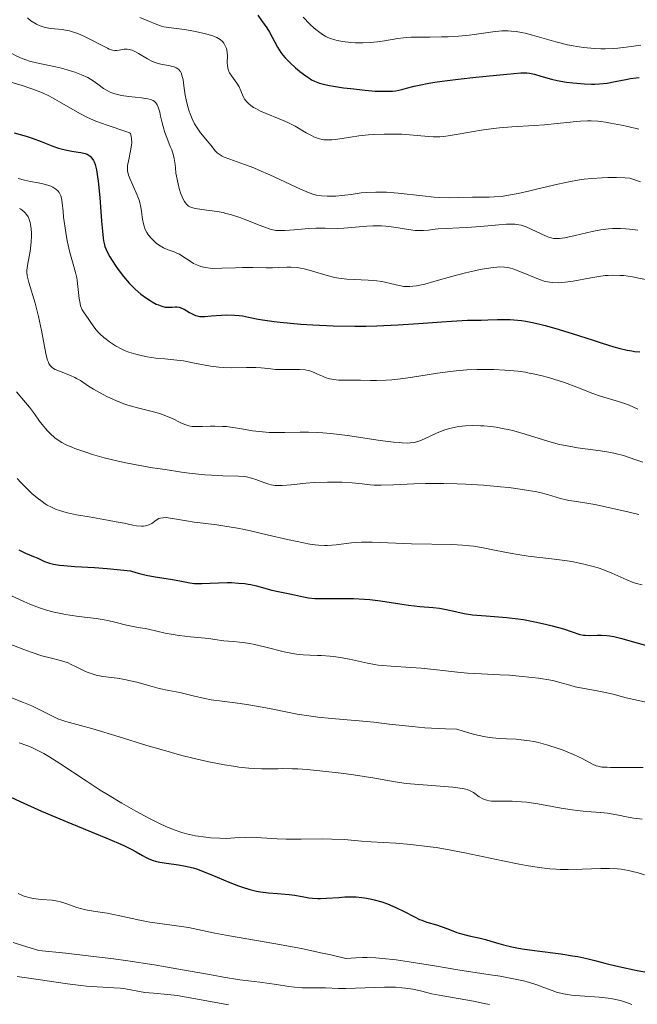
# Model space of a CAD drawing. Units: metres. Extents: x 654632 to 658084, y 4755622 to 4758013.
# Drawn here: x 656173 to 656252, y 4756049 to 4756174 of the extents above; entities that cross this region are included whole.
import ezdxf

# ---------------------------------------------------------------- set-up
doc = ezdxf.new("R2010")
doc.units = ezdxf.units.M
doc.header["$MEASUREMENT"] = 0
doc.layers.add('Curva de nivel directora', color=30, linetype='Continuous', lineweight=30)
doc.layers.add('Curva de nivel intermedia', color=30, linetype='Continuous', lineweight=0)

msp = doc.modelspace()

# ---------------------------------------------------------------- linework, layer by layer
at = {"layer": 'Curva de nivel directora', "color": 30, "linetype": 'Continuous', "lineweight": 30, "flags": 128}
for points, elevation in [([(656203.62, 4756174.35), (656204.08, 4756173.7), (656204.76, 4756172.75), (656205.1, 4756172.21), (656206.1, 4756170.32), (656206.54, 4756169.65), (656206.79, 4756169.31), (656207.08, 4756168.97), (656207.71, 4756168.31), (656208.4, 4756167.69), (656208.85, 4756167.31), (656208.96, 4756167.23)], 1100), ([(656208.96, 4756167.23), (656209.71, 4756166.66), (656210.2, 4756166.32), (656210.44, 4756166.18), (656210.8, 4756165.99), (656211.42, 4756165.75), (656211.79, 4756165.65), (656212.68, 4756165.45), (656213.23, 4756165.35), (656214.5, 4756165.16), (656215.41, 4756165.04), (656217.24, 4756164.84), (656218.49, 4756164.74), (656219.03, 4756164.72), (656219.95, 4756164.7), (656220.7, 4756164.73), (656221.13, 4756164.78), (656221.91, 4756164.93)], 1100), ([(656221.91, 4756164.93), (656222.48, 4756165.09), (656223.44, 4756165.34), (656224.08, 4756165.49), (656225.32, 4756165.73), (656226.1, 4756165.86), (656227, 4756165.98), (656229.07, 4756166.25), (656231.29, 4756166.5), (656235.23, 4756166.89), (656237.03, 4756167.03), (656237.76, 4756167.04), (656238.13, 4756167.01), (656238.34, 4756166.98), (656238.76, 4756166.88), (656239.57, 4756166.64), (656240.89, 4756166.25), (656241.63, 4756166.07), (656242.8, 4756165.86), (656243.6, 4756165.77), (656245.11, 4756165.65), (656245.99, 4756165.62), (656246.41, 4756165.62), (656247.02, 4756165.65), (656247.97, 4756165.75), (656249.01, 4756165.94), (656250.36, 4756166.22), (656250.95, 4756166.34), (656251.65, 4756166.43), (656252.02, 4756166.44)], 1100), ([(656172.65, 4756159.45), (656174.18, 4756159.02), (656174.95, 4756158.77), (656176.08, 4756158.33), (656177.56, 4756157.73), (656178.28, 4756157.48), (656178.64, 4756157.38), (656179.34, 4756157.22), (656180, 4756157.09), (656180.79, 4756156.97), (656181.13, 4756156.92), (656181.68, 4756156.79), (656181.91, 4756156.72), (656182.19, 4756156.56), (656182.32, 4756156.47), (656182.54, 4756156.22), (656182.72, 4756155.92), (656182.81, 4756155.74), (656182.93, 4756155.4), (656183.1, 4756154.74), (656183.26, 4756153.84), (656183.33, 4756153.28), (656183.53, 4756151.22), (656183.76, 4756148.23), (656183.87, 4756146.95), (656183.97, 4756146.07), (656184.02, 4756145.71), (656184.12, 4756145.23), (656184.17, 4756145.02), (656184.32, 4756144.61), (656184.45, 4756144.32), (656184.8, 4756143.68), (656185.47, 4756142.64), (656185.88, 4756142.07), (656186.55, 4756141.19), (656187.28, 4756140.34), (656187.65, 4756139.95), (656188.02, 4756139.59), (656188.76, 4756138.95), (656189.47, 4756138.43), (656189.91, 4756138.14), (656190.2, 4756137.97)], 1075), ([(656190.2, 4756137.97), (656190.71, 4756137.7), (656190.97, 4756137.59), (656191.43, 4756137.42), (656191.82, 4756137.32), (656192.04, 4756137.29), (656192.46, 4756137.28), (656192.74, 4756137.3), (656193.12, 4756137.33), (656193.31, 4756137.33), (656193.6, 4756137.3), (656193.76, 4756137.25), (656193.92, 4756137.19), (656194.26, 4756137.03), (656194.94, 4756136.62), (656195.27, 4756136.44), (656195.69, 4756136.25), (656195.89, 4756136.19), (656196.24, 4756136.13), (656196.43, 4756136.11), (656196.86, 4756136.12), (656197.69, 4756136.18), (656198.98, 4756136.29), (656199.65, 4756136.32), (656200.63, 4756136.29), (656201.25, 4756136.23), (656201.66, 4756136.18), (656202.42, 4756136.05), (656203.63, 4756135.79), (656204.49, 4756135.65), (656205.69, 4756135.48), (656206.45, 4756135.4), (656209.05, 4756135.16), (656210.61, 4756135.06), (656213.17, 4756134.93), (656215.91, 4756134.88), (656217.31, 4756134.88), (656218.71, 4756134.91), (656221.44, 4756135.04), (656224.01, 4756135.21), (656226.99, 4756135.44), (656228.21, 4756135.53), (656230.23, 4756135.63), (656231.99, 4756135.65), (656232.8, 4756135.68), (656234.06, 4756135.74), (656234.81, 4756135.75), (656235.65, 4756135.73), (656236.11, 4756135.7), (656237.1, 4756135.6), (656237.64, 4756135.52), (656238.51, 4756135.37), (656239.44, 4756135.16), (656240.1, 4756134.99), (656241.46, 4756134.61), (656243.54, 4756133.97), (656246.19, 4756133.11), (656247.36, 4756132.73), (656248.83, 4756132.28), (656249.45, 4756132.11), (656250.51, 4756131.85), (656251.1, 4756131.74), (656251.46, 4756131.69), (656252.12, 4756131.64)], 1075), ([(656173.24, 4756106.49), (656174.08, 4756106.08), (656175.1, 4756105.66), (656175.57, 4756105.46), (656176.52, 4756105.01), (656177.13, 4756104.8), (656177.63, 4756104.67), (656177.92, 4756104.62), (656178.41, 4756104.54), (656178.96, 4756104.49), (656180.34, 4756104.39), (656182.86, 4756104.23), (656184.47, 4756104.11), (656187.42, 4756103.83), (656188.11, 4756103.61), (656188.56, 4756103.49), (656189.4, 4756103.29), (656190.57, 4756103.07), (656192.53, 4756102.78), (656193.69, 4756102.56), (656194.97, 4756102.3), (656195.57, 4756102.22), (656195.87, 4756102.2), (656196.5, 4756102.2), (656198.61, 4756102.32), (656199.7, 4756102.34), (656200.27, 4756102.33), (656201.13, 4756102.28), (656201.96, 4756102.2), (656202.36, 4756102.15), (656202.73, 4756102.08), (656203.45, 4756101.92), (656205.4, 4756101.37), (656206.38, 4756101.15), (656207.66, 4756100.9), (656208.26, 4756100.78), (656209.41, 4756100.51), (656210.06, 4756100.4), (656210.86, 4756100.32), (656211.32, 4756100.3), (656213.03, 4756100.3), (656214.81, 4756100.32), (656215.74, 4756100.31), (656217.16, 4756100.25), (656217.85, 4756100.19), (656219.19, 4756100.02), (656221.66, 4756099.62), (656222.74, 4756099.45), (656224.18, 4756099.3), (656225.86, 4756099.17), (656226.68, 4756099.07), (656227.94, 4756098.82), (656229.81, 4756098.42), (656230.86, 4756098.26), (656231.43, 4756098.19), (656232.62, 4756098.1), (656235.24, 4756097.9), (656236.64, 4756097.74), (656237.36, 4756097.63), (656238.79, 4756097.37), (656240.16, 4756097.07), (656241, 4756096.86), (656242.43, 4756096.45), (656243.55, 4756096.08), (656244.52, 4756095.76), (656244.95, 4756095.67), (656245.18, 4756095.64), (656245.68, 4756095.63), (656246.74, 4756095.65), (656247.26, 4756095.66), (656247.92, 4756095.62), (656248.26, 4756095.58), (656248.82, 4756095.48), (656249.84, 4756095.24), (656251.16, 4756094.86), (656253.14, 4756094.32)], 1050), ([(656168.21, 4756076.96), (656173.43, 4756074.53), (656176.13, 4756073.32), (656177.45, 4756072.75), (656179.97, 4756071.7), (656184.28, 4756069.95), (656185.92, 4756069.25), (656186.58, 4756068.95), (656187.62, 4756068.44), (656188.15, 4756068.15), (656188.94, 4756067.69), (656189.43, 4756067.42), (656189.68, 4756067.3), (656190.19, 4756067.1), (656190.75, 4756066.93), (656191.15, 4756066.84), (656192.01, 4756066.7), (656193.52, 4756066.49), (656194.4, 4756066.34), (656195.38, 4756066.1), (656195.92, 4756065.94), (656196.47, 4756065.74), (656197.65, 4756065.28), (656200.05, 4756064.27), (656201.15, 4756063.83), (656201.66, 4756063.65), (656202.59, 4756063.37), (656203.43, 4756063.17), (656203.96, 4756063.08), (656204.98, 4756062.95), (656206.11, 4756062.85), (656207.57, 4756062.73), (656208.27, 4756062.65), (656209.25, 4756062.48), (656210.1, 4756062.33), (656210.54, 4756062.27), (656211.22, 4756062.22), (656211.58, 4756062.22), (656212.33, 4756062.25), (656213.88, 4756062.37), (656214.65, 4756062.42), (656215.63, 4756062.44), (656216.11, 4756062.42), (656216.82, 4756062.35), (656217.17, 4756062.31), (656217.88, 4756062.18), (656218.37, 4756062.07), (656219.34, 4756061.79), (656220.08, 4756061.54), (656221.15, 4756061.08), (656222.18, 4756060.57), (656223.49, 4756059.88), (656224.13, 4756059.58), (656224.44, 4756059.46), (656225.07, 4756059.24), (656226.29, 4756058.87), (656226.87, 4756058.68), (656227.73, 4756058.37), (656228.89, 4756057.93), (656229.49, 4756057.73), (656230.46, 4756057.49), (656231.83, 4756057.2), (656232.51, 4756057.03), (656233.19, 4756056.82), (656234.21, 4756056.5), (656234.8, 4756056.34), (656235.87, 4756056.09), (656236.5, 4756055.96), (656237.19, 4756055.85), (656238.75, 4756055.62), (656242.07, 4756055.19), (656243.57, 4756054.97), (656244.23, 4756054.85), (656245.39, 4756054.62), (656246.4, 4756054.37), (656247.69, 4756054.03), (656248.36, 4756053.86), (656249.44, 4756053.59), (656251.77, 4756053.1), (656253.46, 4756052.8)], 1025)]:
    msp.add_lwpolyline(points, dxfattribs=dict(at, elevation=elevation))
at = {"layer": 'Curva de nivel intermedia', "color": 30, "linetype": 'Continuous', "lineweight": 0, "flags": 128}
for points, elevation in [([(656174.33, 4756174.01), (656174.79, 4756173.65), (656175.26, 4756173.34), (656175.5, 4756173.21), (656175.85, 4756173.04)], 1090), ([(656188.6, 4756174.08), (656189.53, 4756173.7), (656190.76, 4756173.18), (656191.36, 4756172.98), (656191.65, 4756172.9), (656192.24, 4756172.79), (656194.29, 4756172.54), (656195.46, 4756172.35), (656196.07, 4756172.22), (656196.96, 4756172.01), (656197.75, 4756171.77), (656198.09, 4756171.65), (656198.38, 4756171.52), (656198.83, 4756171.27), (656199.13, 4756171.01), (656199.28, 4756170.83), (656199.47, 4756170.48), (656199.61, 4756170.13), (656199.67, 4756169.94), (656199.72, 4756169.65), (656199.76, 4756169.15), (656199.73, 4756168.35), (656199.76, 4756167.92), (656199.84, 4756167.48), (656199.92, 4756167.26), (656199.93, 4756167.23)], 1095), ([(656209.38, 4756174.11), (656210.23, 4756173.22), (656210.78, 4756172.72), (656211.13, 4756172.43), (656211.82, 4756171.93), (656212.26, 4756171.67), (656212.48, 4756171.55), (656212.83, 4756171.4), (656213.38, 4756171.22), (656213.69, 4756171.14), (656214.36, 4756171.02), (656215.42, 4756170.9), (656216.01, 4756170.87), (656216.93, 4756170.86), (656217.87, 4756170.9), (656218.34, 4756170.94), (656218.8, 4756170.99), (656219.71, 4756171.12), (656221.37, 4756171.4), (656222.11, 4756171.51), (656222.45, 4756171.54), (656223.1, 4756171.57), (656225.44, 4756171.56), (656226.95, 4756171.6), (656227.79, 4756171.64)], 1105), ([(656175.85, 4756173.04), (656176.1, 4756172.96), (656176.59, 4756172.82), (656177.32, 4756172.69), (656178.74, 4756172.55), (656179.39, 4756172.44), (656179.7, 4756172.37), (656180.32, 4756172.19), (656180.74, 4756172.04), (656181.6, 4756171.67), (656184.5, 4756170.16), (656184.73, 4756170.06), (656185.13, 4756169.93), (656185.45, 4756169.87), (656185.64, 4756169.87), (656186.01, 4756169.92), (656186.64, 4756170.04), (656187.01, 4756170.05), (656187.29, 4756170.02), (656187.43, 4756169.98), (656187.66, 4756169.91), (656187.91, 4756169.8), (656188.44, 4756169.51), (656189.57, 4756168.82), (656190.14, 4756168.52), (656190.42, 4756168.4), (656190.95, 4756168.22), (656191.45, 4756168.11), (656192.32, 4756167.97), (656192.78, 4756167.86), (656192.98, 4756167.8), (656193.24, 4756167.69), (656193.46, 4756167.55), (656193.56, 4756167.47), (656193.71, 4756167.3), (656193.76, 4756167.23)], 1090), ([(656169.17, 4756172.12), (656169.63, 4756171.85), (656169.91, 4756171.64), (656170.44, 4756171.18), (656171.28, 4756170.39), (656171.74, 4756169.98), (656172.25, 4756169.59), (656172.53, 4756169.41), (656172.83, 4756169.24), (656173.46, 4756168.94), (656174.13, 4756168.69), (656174.59, 4756168.54), (656175.51, 4756168.3), (656176.51, 4756168.09), (656177.91, 4756167.81), (656178.68, 4756167.63), (656179.8, 4756167.32), (656180.07, 4756167.23)], 1085), ([(656227.79, 4756171.64), (656229.11, 4756171.72), (656230.43, 4756171.84), (656231.07, 4756171.92), (656233.44, 4756172.26), (656234.2, 4756172.34), (656234.59, 4756172.36), (656235.38, 4756172.37), (656235.79, 4756172.35), (656236.43, 4756172.28), (656237.09, 4756172.18), (656237.55, 4756172.08), (656238.5, 4756171.85), (656241.46, 4756171), (656242.93, 4756170.62), (656243.64, 4756170.47), (656244.11, 4756170.39), (656245.02, 4756170.26), (656246.34, 4756170.14), (656247.18, 4756170.11), (656247.72, 4756170.11), (656248.77, 4756170.14), (656249.33, 4756170.19), (656250.39, 4756170.29), (656252.24, 4756170.55)], 1105), ([(656180.07, 4756167.23), (656180.37, 4756167.13), (656181.22, 4756166.81), (656182, 4756166.45), (656182.36, 4756166.25), (656182.69, 4756166.05), (656183.27, 4756165.63), (656184, 4756165.08), (656184.4, 4756164.83), (656184.83, 4756164.61), (656185.06, 4756164.51), (656185.45, 4756164.39), (656186.3, 4756164.19), (656187.2, 4756164.05), (656188.81, 4756163.87), (656189.63, 4756163.74), (656190.01, 4756163.65), (656190.2, 4756163.57), (656190.31, 4756163.52), (656190.5, 4756163.39), (656190.66, 4756163.23), (656190.73, 4756163.13), (656190.83, 4756162.97), (656190.96, 4756162.67), (656191.14, 4756162.06), (656191.25, 4756161.54), (656191.44, 4756160.7), (656191.56, 4756160.23), (656191.79, 4756159.46), (656191.94, 4756159.06), (656192.16, 4756158.49), (656192.49, 4756157.69), (656192.66, 4756157.26), (656192.88, 4756156.56), (656192.97, 4756156.19), (656193.11, 4756155.41), (656193.15, 4756154.98), (656193.17, 4756154.31), (656193.48, 4756152.94), (656193.63, 4756152.38), (656193.84, 4756151.68), (656193.98, 4756151.3), (656194.08, 4756151.09), (656194.27, 4756150.72), (656194.37, 4756150.57), (656194.58, 4756150.33), (656194.81, 4756150.14), (656194.97, 4756150.05), (656195.33, 4756149.91), (656195.68, 4756149.82), (656196.48, 4756149.69), (656198.45, 4756149.43), (656199.18, 4756149.3), (656199.56, 4756149.21), (656200.13, 4756149.06), (656201.3, 4756148.68), (656202.43, 4756148.26), (656203.78, 4756147.72), (656204.35, 4756147.49), (656205.05, 4756147.24), (656205.35, 4756147.15), (656205.88, 4756147.05), (656206.24, 4756147.02), (656207.04, 4756147.03), (656208.23, 4756147.13), (656210.07, 4756147.28), (656210.95, 4756147.33), (656212.14, 4756147.32), (656213.67, 4756147.28), (656214.52, 4756147.31), (656216.01, 4756147.44), (656217.47, 4756147.58), (656218.21, 4756147.62), (656219.32, 4756147.62), (656219.86, 4756147.59), (656220.89, 4756147.47), (656222.75, 4756147.15), (656223.57, 4756147.04), (656223.94, 4756147.02), (656224.64, 4756147.02), (656225.28, 4756147.08), (656226.11, 4756147.19), (656226.53, 4756147.24), (656227.54, 4756147.3), (656229.16, 4756147.37)], 1085), ([(656193.76, 4756167.23), (656193.77, 4756167.21), (656193.86, 4756167.04), (656193.97, 4756166.75), (656194.11, 4756166.17), (656194.22, 4756165.4), (656194.38, 4756164.21), (656194.49, 4756163.6), (656194.7, 4756162.74), (656194.88, 4756162.2), (656195, 4756161.85), (656195.26, 4756161.22), (656195.58, 4756160.58), (656195.81, 4756160.18), (656195.98, 4756159.93), (656196.34, 4756159.44), (656196.79, 4756158.9), (656197.4, 4756158.18), (656197.67, 4756157.84), (656198.15, 4756157.2), (656198.43, 4756156.9), (656198.82, 4756156.62), (656199.06, 4756156.48), (656199.34, 4756156.35), (656200.03, 4756156.09), (656201.9, 4756155.43), (656203.09, 4756154.98), (656203.74, 4756154.71), (656205.12, 4756154.1), (656208.93, 4756152.33), (656210.13, 4756151.81), (656210.71, 4756151.61), (656211.04, 4756151.52), (656211.69, 4756151.42), (656212.43, 4756151.38), (656212.84, 4756151.37), (656213.52, 4756151.39), (656214.65, 4756151.5), (656215.48, 4756151.62), (656216.72, 4756151.8), (656217.42, 4756151.87), (656218.59, 4756151.92), (656219.24, 4756151.92), (656219.93, 4756151.89), (656221.41, 4756151.76), (656224.53, 4756151.42), (656226.01, 4756151.28), (656226.7, 4756151.24), (656227.97, 4756151.2), (656229.08, 4756151.21), (656230.86, 4756151.27), (656231.82, 4756151.27), (656232.97, 4756151.27), (656233.63, 4756151.3), (656234.75, 4756151.41), (656235.43, 4756151.5), (656236.66, 4756151.72), (656238.15, 4756152.05), (656239.01, 4756152.26), (656241.72, 4756152.93), (656243.31, 4756153.26), (656244.47, 4756153.45), (656245.07, 4756153.53), (656246.02, 4756153.64), (656247.36, 4756153.73), (656248.06, 4756153.76), (656249.15, 4756153.76)], 1090), ([(656199.93, 4756167.23), (656200.02, 4756167.05), (656200.3, 4756166.62), (656200.94, 4756165.75), (656201.22, 4756165.27), (656201.45, 4756164.75), (656201.75, 4756164.03), (656201.96, 4756163.67), (656202.24, 4756163.32), (656202.4, 4756163.15), (656202.7, 4756162.9), (656203.07, 4756162.66), (656203.34, 4756162.5), (656203.95, 4756162.2), (656207.04, 4756160.93), (656207.5, 4756160.72), (656208.34, 4756160.28), (656209.73, 4756159.45), (656210.32, 4756159.12), (656210.81, 4756158.87), (656211.05, 4756158.78), (656211.42, 4756158.66), (656211.8, 4756158.58), (656212, 4756158.55), (656212.66, 4756158.53), (656213.02, 4756158.55), (656213.42, 4756158.59), (656214.3, 4756158.72), (656216.43, 4756159.06), (656217.67, 4756159.19), (656218.32, 4756159.24), (656219.67, 4756159.28), (656221.02, 4756159.28), (656221.88, 4756159.25), (656223.39, 4756159.15), (656224.3, 4756159.06), (656225.34, 4756158.95), (656225.86, 4756158.92), (656226.71, 4756158.94), (656227.21, 4756158.98), (656227.76, 4756159.06), (656229.03, 4756159.26), (656231.98, 4756159.77), (656233.54, 4756159.99), (656234.32, 4756160.08), (656235.86, 4756160.2), (656238.72, 4756160.36), (656240, 4756160.44), (656241.68, 4756160.6), (656243.65, 4756160.84), (656244.59, 4756160.93), (656245.46, 4756160.96), (656245.94, 4756160.96), (656246.77, 4756160.9), (656247.79, 4756160.77), (656248.38, 4756160.67), (656249.78, 4756160.4), (656250.6, 4756160.23), (656252, 4756159.9)], 1095), ([(656171.51, 4756166.08), (656173.67, 4756165.42), (656174.76, 4756165.06), (656175.82, 4756164.66), (656176.33, 4756164.45), (656177.06, 4756164.11), (656177.53, 4756163.87), (656178.42, 4756163.38), (656180.99, 4756161.88), (656181.87, 4756161.42), (656182.33, 4756161.21), (656183.03, 4756160.91), (656184.46, 4756160.39), (656186.82, 4756159.61), (656187.29, 4756159.42), (656187.44, 4756159.34), (656187.53, 4756158.97), (656187.57, 4756158.71), (656187.58, 4756158.18), (656187.56, 4756157.9), (656187.48, 4756157.35), (656187.16, 4756155.85), (656187.07, 4756155.27), (656187.05, 4756155.02), (656187.07, 4756154.55), (656187.12, 4756154.26), (656187.18, 4756154.06), (656187.33, 4756153.63), (656187.71, 4756152.79), (656188.29, 4756151.53), (656188.53, 4756150.9), (656188.62, 4756150.6), (656188.76, 4756150.01), (656188.84, 4756149.46), (656188.93, 4756148.78), (656188.97, 4756148.47), (656189.08, 4756147.87), (656189.16, 4756147.59), (656189.31, 4756147.18), (656189.52, 4756146.78), (656189.65, 4756146.58), (656189.78, 4756146.4), (656190.08, 4756146.03), (656190.34, 4756145.77), (656190.75, 4756145.4), (656191.19, 4756145.08), (656191.41, 4756144.95), (656191.64, 4756144.83), (656192.08, 4756144.64), (656192.98, 4756144.32), (656193.42, 4756144.13), (656193.65, 4756144.01), (656194.09, 4756143.74), (656194.99, 4756143.14), (656195.44, 4756142.86), (656195.84, 4756142.66), (656196.05, 4756142.57), (656196.38, 4756142.45), (656196.92, 4756142.32), (656197.53, 4756142.24), (656197.86, 4756142.22), (656199.02, 4756142.23), (656200.76, 4756142.31), (656201.66, 4756142.34), (656202.99, 4756142.34), (656204.67, 4756142.3), (656205.48, 4756142.3), (656206.25, 4756142.34), (656207.28, 4756142.38), (656207.8, 4756142.38), (656208.62, 4756142.32), (656209.04, 4756142.25), (656209.49, 4756142.16), (656210.42, 4756141.91), (656212.39, 4756141.32), (656213.4, 4756141.08), (656213.9, 4756140.99), (656214.9, 4756140.87), (656215.86, 4756140.8), (656217.6, 4756140.73), (656218.7, 4756140.65), (656219.34, 4756140.56), (656219.73, 4756140.49), (656220.46, 4756140.32), (656221.54, 4756140.03), (656222.16, 4756139.94), (656222.63, 4756139.92), (656222.89, 4756139.92), (656223.31, 4756139.96), (656223.77, 4756140.02), (656224.8, 4756140.24)], 1080), ([(656249.15, 4756153.76), (656250.28, 4756153.73), (656250.87, 4756153.69), (656252.19, 4756153.19)], 1090), ([(656173.18, 4756153.63), (656173.96, 4756153.41), (656174.73, 4756153.24), (656175.69, 4756153.07), (656176.12, 4756152.98), (656176.91, 4756152.79), (656177.32, 4756152.64), (656177.55, 4756152.54), (656177.93, 4756152.3), (656178.23, 4756152.02), (656178.36, 4756151.86), (656178.51, 4756151.6), (656178.57, 4756151.45), (656178.67, 4756151.13), (656178.76, 4756150.56), (656178.86, 4756149.46), (656178.94, 4756148.71), (656179.22, 4756146.76), (656179.4, 4756145.7), (656179.72, 4756144.23), (656180.06, 4756143.04), (656180.46, 4756141.71), (656180.61, 4756141.03), (656180.67, 4756140.67), (656180.75, 4756139.91), (656180.9, 4756138.4), (656181.02, 4756137.75), (656181.09, 4756137.47), (656181.29, 4756136.98), (656181.53, 4756136.57), (656182.05, 4756135.84), (656182.3, 4756135.46), (656182.68, 4756134.91), (656182.9, 4756134.62), (656183.3, 4756134.15), (656183.54, 4756133.91), (656184.04, 4756133.46), (656184.32, 4756133.23), (656184.77, 4756132.89), (656185.53, 4756132.4), (656186.35, 4756131.96), (656186.77, 4756131.77), (656187.21, 4756131.6), (656188.09, 4756131.32), (656188.97, 4756131.1), (656189.55, 4756131), (656190.66, 4756130.84), (656191.81, 4756130.74), (656193.33, 4756130.59), (656194.16, 4756130.47), (656195.55, 4756130.2), (656196.9, 4756129.92), (656197.6, 4756129.8), (656198.66, 4756129.67), (656199.18, 4756129.63), (656200.23, 4756129.6), (656202.15, 4756129.64), (656202.98, 4756129.65), (656203.35, 4756129.64), (656204.03, 4756129.59), (656205.24, 4756129.45), (656205.86, 4756129.4), (656206.9, 4756129.38), (656208.29, 4756129.39), (656208.89, 4756129.39), (656209.6, 4756129.34), (656209.99, 4756129.27), (656210.23, 4756129.2), (656210.74, 4756129), (656211.17, 4756128.81), (656211.82, 4756128.52), (656212.17, 4756128.38), (656212.71, 4756128.21), (656212.99, 4756128.14), (656213.27, 4756128.1), (656213.85, 4756128.05), (656215.84, 4756128.05), (656216.66, 4756128.02), (656217.93, 4756127.98), (656218.67, 4756127.98), (656219.92, 4756128.03), (656220.62, 4756128.09), (656221.37, 4756128.17), (656223.01, 4756128.39), (656226.43, 4756128.91), (656228.05, 4756129.14), (656228.79, 4756129.22), (656230.16, 4756129.34), (656231.4, 4756129.39), (656232.16, 4756129.4), (656233.59, 4756129.38), (656234.96, 4756129.31), (656235.63, 4756129.26), (656236.61, 4756129.16), (656237.59, 4756129.03), (656238.08, 4756128.94), (656238.56, 4756128.85), (656239.53, 4756128.63), (656240.51, 4756128.37)], 1070), ([(656173.32, 4756149.83), (656173.51, 4756149.72), (656173.87, 4756149.46), (656174.03, 4756149.32), (656174.24, 4756149.06), (656174.42, 4756148.76), (656174.52, 4756148.54), (656174.68, 4756148.05), (656174.73, 4756147.79), (656174.81, 4756147.25), (656174.85, 4756146.68), (656174.85, 4756146.31), (656174.82, 4756145.56), (656174.78, 4756145.16), (656174.68, 4756144.41)], 1065), ([(656229.16, 4756147.37), (656230.15, 4756147.42), (656231.88, 4756147.56), (656234.22, 4756147.75), (656235.19, 4756147.82), (656235.94, 4756147.84), (656236.25, 4756147.83), (656236.77, 4756147.77), (656237.07, 4756147.7), (656237.69, 4756147.48), (656240.24, 4756146.32), (656240.65, 4756146.15), (656240.85, 4756146.09), (656241.15, 4756146.03), (656241.64, 4756146), (656241.92, 4756146.01), (656242.59, 4756146.11), (656243.93, 4756146.4), (656246.07, 4756146.9), (656247.15, 4756147.1), (656248.16, 4756147.23), (656248.66, 4756147.27), (656249.65, 4756147.28), (656250.34, 4756147.24), (656250.82, 4756147.2), (656251.85, 4756147.07)], 1085), ([(656174.68, 4756144.41), (656174.33, 4756142.6), (656174.27, 4756142.01), (656174.27, 4756141.73), (656174.32, 4756141.29), (656174.52, 4756140.45), (656175.32, 4756137.81), (656175.76, 4756136.12), (656176.13, 4756134.32), (656176.54, 4756132.1), (656176.72, 4756131.22), (656176.9, 4756130.56), (656177, 4756130.31), (656177.07, 4756130.16), (656177.22, 4756129.91), (656177.4, 4756129.72), (656177.54, 4756129.6), (656177.88, 4756129.4), (656178.63, 4756129.08), (656179.79, 4756128.64), (656180.34, 4756128.39), (656180.59, 4756128.26), (656181.06, 4756127.97), (656182.08, 4756127.29), (656182.75, 4756126.88), (656183.88, 4756126.25), (656184.53, 4756125.93), (656185.55, 4756125.46), (656186.58, 4756125.04), (656187.09, 4756124.86), (656187.57, 4756124.71), (656188.5, 4756124.46), (656190.2, 4756124.06), (656190.99, 4756123.84), (656191.38, 4756123.71), (656192.13, 4756123.42), (656192.83, 4756123.11), (656193.66, 4756122.71), (656194.01, 4756122.54), (656194.6, 4756122.3), (656194.86, 4756122.22), (656195.26, 4756122.15), (656195.47, 4756122.13), (656195.96, 4756122.13), (656196.57, 4756122.16), (656197.57, 4756122.2), (656198.14, 4756122.21), (656199.1, 4756122.17), (656199.61, 4756122.13), (656200.15, 4756122.06), (656201.3, 4756121.89), (656202.92, 4756121.62), (656203.77, 4756121.5), (656204.63, 4756121.41), (656205.06, 4756121.39), (656205.71, 4756121.37), (656207.04, 4756121.38), (656208.98, 4756121.43), (656210.06, 4756121.43), (656211.24, 4756121.39), (656211.87, 4756121.35), (656212.87, 4756121.26), (656214.98, 4756121), (656219.14, 4756120.39), (656220.84, 4756120.16), (656221.54, 4756120.1), (656221.95, 4756120.07), (656222.64, 4756120.05), (656222.94, 4756120.07), (656223.46, 4756120.13), (656223.92, 4756120.24), (656224.2, 4756120.33), (656224.76, 4756120.58), (656226.29, 4756121.3), (656227.23, 4756121.67), (656227.93, 4756121.89), (656228.31, 4756121.98), (656228.91, 4756122.1), (656229.54, 4756122.18), (656229.99, 4756122.22), (656230.91, 4756122.26), (656231.88, 4756122.24), (656232.32, 4756122.22), (656233.21, 4756122.13), (656233.88, 4756122.05), (656234.89, 4756121.87), (656235.39, 4756121.77), (656236.13, 4756121.59), (656237.58, 4756121.17), (656240.46, 4756120.27), (656241.44, 4756120), (656241.94, 4756119.88), (656242.7, 4756119.72), (656244.22, 4756119.46), (656247.14, 4756119.07), (656248.43, 4756118.86), (656249.01, 4756118.73), (656250.05, 4756118.46), (656250.66, 4756118.26), (656251.75, 4756117.89), (656252.49, 4756117.64)], 1065), ([(656224.8, 4756140.24), (656225.94, 4756140.54), (656228.38, 4756141.23), (656229.99, 4756141.65), (656230.75, 4756141.83), (656231.83, 4756142.06), (656233.22, 4756142.31), (656233.98, 4756142.39), (656234.31, 4756142.41), (656234.92, 4756142.38), (656235.31, 4756142.33), (656235.57, 4756142.28), (656236.11, 4756142.13), (656237.11, 4756141.76), (656239.18, 4756140.9), (656239.98, 4756140.62), (656240.38, 4756140.51), (656241.01, 4756140.41), (656241.75, 4756140.4), (656242.17, 4756140.42), (656242.64, 4756140.47), (656243.67, 4756140.62), (656245.88, 4756141.01), (656246.92, 4756141.19), (656247.73, 4756141.3), (656248.12, 4756141.34), (656248.69, 4756141.37), (656249.59, 4756141.34), (656250.08, 4756141.3), (656251.2, 4756141.13), (656251.78, 4756141.03), (656253.06, 4756140.76)], 1080), ([(656240.51, 4756128.37), (656241.18, 4756128.17), (656242.54, 4756127.72), (656244.12, 4756127.13), (656246.17, 4756126.34), (656247.12, 4756126.01), (656248.38, 4756125.63), (656249.41, 4756125.33), (656249.91, 4756125.17), (656250.68, 4756124.88), (656251.89, 4756124.33)], 1070), ([(656172.93, 4756126.55), (656174.1, 4756125.21), (656174.62, 4756124.59), (656175.24, 4756123.77), (656175.89, 4756122.84), (656176.19, 4756122.42), (656176.63, 4756121.88), (656176.87, 4756121.62), (656177.24, 4756121.24), (656177.82, 4756120.73), (656178.38, 4756120.33), (656178.7, 4756120.13), (656179.26, 4756119.84), (656179.96, 4756119.53), (656180.38, 4756119.36), (656181.75, 4756118.87), (656182.6, 4756118.61), (656184.08, 4756118.19), (656185.85, 4756117.76), (656186.85, 4756117.54), (656187.92, 4756117.33), (656190.23, 4756116.92), (656191.82, 4756116.67), (656193.89, 4756116.37), (656194.88, 4756116.24), (656196.88, 4756116.03), (656197.74, 4756115.96), (656199.16, 4756115.89), (656201.13, 4756115.85), (656201.85, 4756115.8), (656202.18, 4756115.76), (656202.8, 4756115.61), (656203.37, 4756115.42), (656204.38, 4756115.03), (656204.99, 4756114.82), (656205.3, 4756114.74), (656205.81, 4756114.67), (656206.38, 4756114.64), (656206.71, 4756114.65), (656207.85, 4756114.74), (656209.72, 4756114.95), (656210.78, 4756115.04), (656212.45, 4756115.1), (656213.57, 4756115.09), (656214.29, 4756115.08), (656215.6, 4756115), (656216.85, 4756114.87), (656217.86, 4756114.76), (656218.39, 4756114.72), (656219.26, 4756114.7), (656220.84, 4756114.75), (656223.41, 4756114.88), (656224.88, 4756114.93), (656227.25, 4756114.93), (656228.91, 4756114.88), (656230.04, 4756114.83), (656232.27, 4756114.69), (656234.44, 4756114.51), (656235.47, 4756114.4), (656236.93, 4756114.21), (656238.25, 4756114), (656238.85, 4756113.88), (656239.41, 4756113.76), (656240.4, 4756113.5), (656242.03, 4756113.02), (656242.75, 4756112.84), (656243.1, 4756112.77), (656243.8, 4756112.65), (656245.41, 4756112.43), (656246.39, 4756112.26), (656248.16, 4756111.87), (656250.75, 4756111.26), (656251.99, 4756110.99)], 1060), ([(656173.02, 4756115.56), (656173.54, 4756115), (656174.54, 4756113.99), (656174.89, 4756113.66), (656175.56, 4756113.09), (656176.19, 4756112.61), (656176.6, 4756112.34), (656176.86, 4756112.17), (656177.39, 4756111.89), (656177.98, 4756111.63), (656178.29, 4756111.52), (656178.95, 4756111.31), (656179.44, 4756111.19), (656180.59, 4756110.95), (656182.19, 4756110.67), (656184.53, 4756110.27), (656185.63, 4756110.06), (656186.62, 4756109.86), (656187.73, 4756109.63), (656188.21, 4756109.55), (656188.83, 4756109.49), (656189.1, 4756109.5), (656189.35, 4756109.53), (656189.5, 4756109.56), (656189.77, 4756109.66), (656190.12, 4756109.85), (656190.69, 4756110.26), (656191.05, 4756110.45), (656191.25, 4756110.52), (656191.58, 4756110.57), (656191.97, 4756110.58), (656192.2, 4756110.56), (656193.03, 4756110.43), (656194.56, 4756110.16), (656195.53, 4756110.02), (656196.66, 4756109.87), (656198.41, 4756109.65), (656199.4, 4756109.5), (656201.03, 4756109.23), (656201.92, 4756109.06), (656202.85, 4756108.86), (656204.79, 4756108.41), (656207.38, 4756107.8), (656208.59, 4756107.53), (656210.21, 4756107.22), (656210.9, 4756107.13), (656211.32, 4756107.08), (656212.07, 4756107.04), (656212.41, 4756107.04), (656213.01, 4756107.07), (656213.55, 4756107.12), (656214.52, 4756107.26), (656215.49, 4756107.38), (656215.99, 4756107.42), (656216.79, 4756107.46), (656218.12, 4756107.47)], 1055), ([(656218.12, 4756107.47), (656223.14, 4756107.24), (656228.24, 4756107.17), (656229.62, 4756107.1), (656230.48, 4756107.02), (656231.05, 4756106.95), (656232.22, 4756106.75), (656233.67, 4756106.46), (656235.66, 4756106.05), (656236.62, 4756105.88), (656237.96, 4756105.69), (656239.82, 4756105.49), (656240.9, 4756105.37), (656242.58, 4756105.14), (656243.48, 4756104.99), (656244.85, 4756104.72), (656246.19, 4756104.39), (656246.83, 4756104.2), (656247.43, 4756103.99), (656248.55, 4756103.55), (656250.46, 4756102.68), (656251.29, 4756102.35), (656251.68, 4756102.22), (656252.41, 4756102.04)], 1055), ([(656172.33, 4756100.65), (656173.87, 4756099.92), (656174.66, 4756099.58), (656175.86, 4756099.13), (656176.5, 4756098.93), (656177.53, 4756098.64), (656178.6, 4756098.39), (656179.16, 4756098.28), (656179.72, 4756098.19), (656180.85, 4756098.03), (656183.06, 4756097.76), (656184.08, 4756097.61), (656184.55, 4756097.52), (656185.44, 4756097.33), (656186.94, 4756096.94), (656187.57, 4756096.79), (656188.39, 4756096.63), (656189.3, 4756096.5), (656189.72, 4756096.44), (656191.84, 4756095.92), (656192.87, 4756095.73), (656193.62, 4756095.61), (656195.04, 4756095.43), (656197.36, 4756095.23), (656198.16, 4756095.12), (656199.3, 4756094.95), (656199.88, 4756094.88), (656200.46, 4756094.84), (656201.29, 4756094.77), (656201.76, 4756094.72), (656202.56, 4756094.6), (656203.02, 4756094.51), (656204.61, 4756094.14), (656206.93, 4756093.56), (656208, 4756093.34), (656208.5, 4756093.26), (656209.38, 4756093.16), (656210.19, 4756093.11), (656211.19, 4756093.08), (656211.7, 4756093.07), (656212.74, 4756093), (656213.27, 4756092.94), (656214.08, 4756092.84), (656215.25, 4756092.63), (656217.53, 4756092.09), (656218.41, 4756091.93), (656218.89, 4756091.86), (656219.4, 4756091.81), (656220.53, 4756091.72), (656223.04, 4756091.57), (656224.37, 4756091.48), (656226.36, 4756091.27), (656228.97, 4756090.97), (656230.22, 4756090.85), (656232.01, 4756090.74), (656234.36, 4756090.64), (656235.56, 4756090.57), (656236.81, 4756090.47), (656238.46, 4756090.3), (656239.25, 4756090.2), (656240.8, 4756089.94), (656241.23, 4756089.85), (656241.97, 4756089.66), (656243.23, 4756089.3), (656243.89, 4756089.12), (656245.04, 4756088.89), (656246.72, 4756088.6), (656247.55, 4756088.43), (656248.72, 4756088.16), (656250.37, 4756087.72), (656251.35, 4756087.49), (656255.03, 4756086.68)], 1045), ([(656172.03, 4756094.54), (656173.88, 4756093.82), (656174.83, 4756093.48), (656176.18, 4756093.04), (656177.39, 4756092.73), (656178.36, 4756092.49), (656178.82, 4756092.36), (656179.5, 4756092.13), (656179.83, 4756091.98), (656180.51, 4756091.65), (656181.44, 4756091.19), (656181.92, 4756090.97), (656182.68, 4756090.7), (656183.08, 4756090.59), (656183.92, 4756090.43), (656185.74, 4756090.18), (656186.71, 4756090.03), (656187.21, 4756089.92), (656188.22, 4756089.68), (656190.19, 4756089.14), (656191.09, 4756088.9), (656192.3, 4756088.63), (656193.71, 4756088.37), (656194.38, 4756088.22), (656195.39, 4756087.97), (656196.86, 4756087.61), (656197.68, 4756087.45), (656199.07, 4756087.27), (656201.34, 4756086.99), (656202.71, 4756086.78), (656205.08, 4756086.33), (656207.39, 4756085.87), (656208.58, 4756085.65), (656210.36, 4756085.36), (656211.24, 4756085.25), (656212.97, 4756085.06), (656216.47, 4756084.78), (656218.32, 4756084.6), (656220.29, 4756084.38), (656223.2, 4756084.05), (656224.8, 4756083.91), (656226.53, 4756083.8), (656227.44, 4756083.76), (656228.88, 4756083.73), (656229.7, 4756083.46), (656231.12, 4756083.05), (656232.3, 4756082.78), (656232.99, 4756082.67), (656233.42, 4756082.61), (656234.25, 4756082.54), (656235.17, 4756082.5), (656236.42, 4756082.44)], 1040), ([(656171.59, 4756088.01), (656173.83, 4756087.12), (656174.89, 4756086.67), (656176.24, 4756086.02), (656177.68, 4756085.29), (656178.28, 4756085.01), (656178.58, 4756084.9), (656179.2, 4756084.71), (656181.1, 4756084.2), (656182.66, 4756083.76), (656185.97, 4756082.74), (656189.5, 4756081.66), (656191.32, 4756081.13), (656193.95, 4756080.4), (656195.17, 4756080.08), (656197.4, 4756079.57), (656199.35, 4756079.2), (656200.5, 4756079.02), (656201.2, 4756078.92), (656202.44, 4756078.79), (656203.04, 4756078.74), (656204.1, 4756078.69), (656205.01, 4756078.68), (656206.14, 4756078.71), (656206.72, 4756078.72), (656207.99, 4756078.7), (656208.7, 4756078.67), (656209.86, 4756078.6), (656211.87, 4756078.41), (656214.18, 4756078.13), (656215.74, 4756077.91), (656218.46, 4756077.49), (656221.06, 4756077.02), (656222.46, 4756076.84), (656228.37, 4756076.35), (656229.28, 4756076.24), (656229.64, 4756076.18), (656230.2, 4756076.05), (656230.5, 4756075.94), (656230.67, 4756075.86), (656230.99, 4756075.67)], 1035), ([(656173.29, 4756081.98), (656174.26, 4756081.65), (656174.83, 4756081.42), (656175.83, 4756080.95), (656176.41, 4756080.64), (656177.05, 4756080.26), (656178.47, 4756079.36), (656181.78, 4756077.16), (656183.58, 4756075.99), (656184.5, 4756075.41), (656186.33, 4756074.32), (656188.1, 4756073.31), (656189.21, 4756072.71), (656189.92, 4756072.34), (656191.2, 4756071.7), (656191.85, 4756071.4), (656192.97, 4756070.93), (656193.94, 4756070.6), (656194.54, 4756070.43), (656194.92, 4756070.34), (656195.68, 4756070.19), (656197.02, 4756070.01), (656197.61, 4756069.95), (656198.78, 4756069.87), (656199.6, 4756069.86), (656200.7, 4756069.91), (656202.08, 4756069.99), (656202.82, 4756070), (656204.06, 4756069.93), (656206.04, 4756069.79), (656207.2, 4756069.74), (656209.12, 4756069.74), (656211.76, 4756069.79), (656212.99, 4756069.78), (656214.62, 4756069.7), (656216.77, 4756069.52), (656218.01, 4756069.43), (656221.14, 4756069.24), (656223.03, 4756069.09), (656225.13, 4756068.85), (656226.26, 4756068.69), (656227.44, 4756068.49), (656229.9, 4756068.03), (656234.72, 4756067.02), (656236.81, 4756066.59), (656237.73, 4756066.42), (656239.32, 4756066.16), (656240.68, 4756066), (656241.49, 4756065.94), (656242.02, 4756065.92), (656243.04, 4756065.91), (656244.82, 4756065.96), (656247.17, 4756066.05), (656248.26, 4756066.05), (656249.27, 4756065.99), (656249.75, 4756065.94), (656250.7, 4756065.78), (656251.35, 4756065.63), (656251.79, 4756065.51), (656252.73, 4756065.22)], 1030), ([(656236.42, 4756082.44), (656237.07, 4756082.39), (656238.11, 4756082.26), (656238.66, 4756082.16), (656239.24, 4756082.03), (656240.43, 4756081.7), (656241.62, 4756081.32), (656242.37, 4756081.04), (656243.7, 4756080.51), (656244.8, 4756080), (656246.12, 4756079.29), (656246.56, 4756079.09), (656246.82, 4756079.01), (656247.31, 4756078.92), (656247.98, 4756078.88), (656248.4, 4756078.86), (656250.04, 4756078.87), (656252.54, 4756078.87)], 1040), ([(656230.99, 4756075.67), (656231.73, 4756075.15), (656232.17, 4756074.89), (656232.51, 4756074.75), (656232.69, 4756074.7), (656232.98, 4756074.63), (656233.3, 4756074.59), (656234.03, 4756074.57), (656234.59, 4756074.58), (656235.44, 4756074.59), (656235.91, 4756074.59), (656237.1, 4756074.52), (656237.76, 4756074.45), (656239.19, 4756074.24), (656242.15, 4756073.71), (656243.53, 4756073.48), (656244.16, 4756073.39), (656245.29, 4756073.27), (656247.19, 4756073.13), (656248.02, 4756073.05), (656249.19, 4756072.87), (656250.66, 4756072.57), (656251.38, 4756072.44), (656252.44, 4756072.29)], 1035), ([(656173.18, 4756062.88), (656173.8, 4756062.58), (656174.21, 4756062.42), (656174.5, 4756062.34), (656175.07, 4756062.22), (656175.4, 4756062.17), (656176.08, 4756062.11), (656177.46, 4756062.01), (656178.16, 4756061.9), (656178.52, 4756061.81), (656179.23, 4756061.6), (656180.6, 4756061.1), (656181.25, 4756060.9), (656181.56, 4756060.82), (656182.18, 4756060.7), (656183.58, 4756060.51), (656184.46, 4756060.36)], 1020), ([(656184.46, 4756060.36), (656186.09, 4756060.03), (656188.61, 4756059.49), (656189.9, 4756059.24), (656191.75, 4756058.95), (656193.91, 4756058.67), (656194.8, 4756058.53), (656195.97, 4756058.29), (656198.16, 4756057.83), (656199.99, 4756057.49), (656205.62, 4756056.53), (656209.13, 4756055.87), (656211.62, 4756055.35), (656212.89, 4756055.06), (656214.8, 4756054.6), (656216.05, 4756054.71), (656216.89, 4756054.73), (656217.46, 4756054.73), (656218.6, 4756054.69), (656219.45, 4756054.62), (656221.16, 4756054.44), (656222.83, 4756054.2), (656226.03, 4756053.66), (656229.26, 4756053.14), (656232.87, 4756052.6), (656234.38, 4756052.36), (656236.28, 4756052), (656237.35, 4756051.76), (656238, 4756051.59), (656239.16, 4756051.22), (656239.95, 4756050.92), (656241, 4756050.53), (656241.54, 4756050.35), (656242.43, 4756050.12), (656242.92, 4756050.03), (656243.44, 4756049.96), (656244.56, 4756049.86), (656246.94, 4756049.7), (656248.09, 4756049.58), (656248.64, 4756049.49), (656249.65, 4756049.26), (656250.56, 4756048.98), (656251.12, 4756048.77)], 1020), ([(656172.51, 4756056.64), (656173.7, 4756056.26), (656175.8, 4756055.61), (656179.2, 4756055.28), (656181.34, 4756055.05), (656185.29, 4756054.56), (656187.1, 4756054.3), (656190.42, 4756053.79)], 1015), ([(656190.42, 4756053.79), (656193.33, 4756053.31), (656197.93, 4756052.49), (656199.25, 4756052.26), (656201.32, 4756051.92), (656202.8, 4756051.72), (656204.18, 4756051.55), (656204.75, 4756051.48), (656205.99, 4756051.29), (656207.54, 4756051.04), (656208.26, 4756050.96), (656209.25, 4756050.9), (656211.15, 4756050.9), (656212.2, 4756050.87), (656213.83, 4756050.82), (656214.78, 4756050.82), (656219.69, 4756050.98), (656221.07, 4756050.96), (656221.88, 4756050.9), (656222.37, 4756050.85), (656223.29, 4756050.71), (656224.26, 4756050.49), (656225.72, 4756050.13), (656226.65, 4756049.94), (656228.35, 4756049.64), (656231, 4756049.18), (656232.36, 4756048.9), (656233.03, 4756048.76)], 1015), ([(656173.04, 4756052.33), (656175.72, 4756051.94), (656179.43, 4756051.39), (656181.11, 4756051.17), (656181.86, 4756051.1), (656183.2, 4756051), (656185.32, 4756050.9), (656186.17, 4756050.84), (656186.55, 4756050.8), (656187.27, 4756050.68), (656188.59, 4756050.42), (656189.25, 4756050.31), (656190.34, 4756050.21), (656192.17, 4756050.05), (656193.34, 4756049.9), (656195.48, 4756049.54), (656198.51, 4756048.97), (656199.86, 4756048.74)], 1010)]:
    msp.add_lwpolyline(points, dxfattribs=dict(at, elevation=elevation))

doc.saveas('drawing.dxf')
